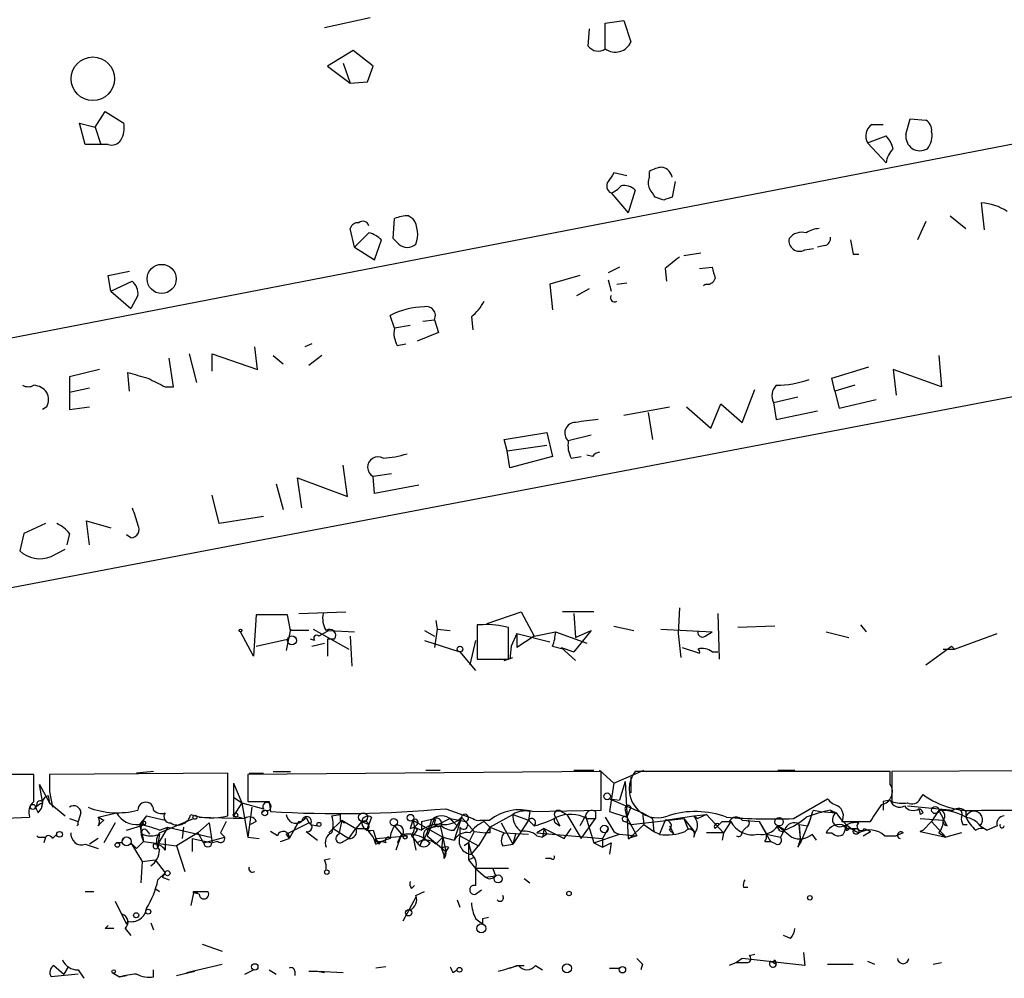
# Model space of a CAD drawing. Extents: x -109486 to 110938, y -196449 to 24887.
# Drawn here: x 509 to 568, y 24083 to 24140 of the extents above; entities that cross this region are included whole.
import ezdxf

# ---------------------------------------------------------------- set-up
doc = ezdxf.new("R2010")
doc.units = 0
doc.header["$MEASUREMENT"] = 0
doc.layers.add('MAIN', color=5, linetype='CONTINUOUS')

msp = doc.modelspace()

# ---------------------------------------------------------------- linework, layer by layer
at = {"layer": 'MAIN'}
for p, q in [((644.144, 24146.8523), (502.92, 24119.505)), ((497.4167, 24103.6723), (690.2027, 24140.4176)), ((527.2193, 24139.063), (529.9287, 24139.6556)), ((543.8987, 24139.317), (544.9993, 24139.4863)), ((543.8987, 24137.793), (543.8987, 24139.317)), ((544.9993, 24139.4863), (545.4227, 24138.2163)), ((542.8827, 24137.9623), (542.9673, 24138.9783)), ((528.9127, 24137.7083), (527.3887, 24136.777)), ((530.098, 24136.777), (528.9127, 24137.7083)), ((527.3887, 24136.777), (528.7433, 24135.761)), ((528.32, 24136.9463), (528.7433, 24135.761)), ((529.7593, 24135.8456), (530.098, 24136.777)), ((528.7433, 24135.761), (529.7593, 24135.8456)), ((513.588, 24133.1363), (514.1807, 24134.0676)), ((514.1807, 24134.0676), (515.2813, 24133.3903)), ((512.9953, 24132.1203), (512.6567, 24133.3903)), ((512.6567, 24133.3903), (513.588, 24133.1363)), ((559.7313, 24133.3056), (560.4087, 24133.3056)), ((561.7633, 24132.713), (562.0173, 24133.6443)), ((562.0173, 24133.6443), (562.9487, 24133.5596)), ((513.588, 24133.1363), (513.9267, 24132.1203)), ((559.4773, 24132.205), (560.578, 24132.6283)), ((513.9267, 24132.1203), (512.9953, 24132.1203)), ((514.35, 24132.1203), (513.9267, 24132.1203)), ((559.4773, 24132.205), (560.578, 24131.0196)), ((545.1687, 24130.2576), (544.4067, 24130.427)), ((546.5233, 24130.173), (546.5233, 24130.5116)), ((548.0473, 24129.919), (547.878, 24128.9876)), ((544.2373, 24129.2416), (545.2533, 24128.0563)), ((545.6767, 24129.411), (545.2533, 24128.0563)), ((547.37, 24128.8183), (546.862, 24128.9876)), ((566.42, 24127.0403), (566.2507, 24128.649)), ((532.2147, 24127.887), (532.4687, 24127.7176)), ((564.388, 24127.887), (565.3193, 24127.125)), ((531.2833, 24126.5323), (531.368, 24127.7176)), ((562.9487, 24127.5483), (562.4407, 24126.4476)), ((528.9973, 24126.0243), (528.7433, 24127.125)), ((529.844, 24126.871), (528.9973, 24126.0243)), ((530.1827, 24125.2623), (530.606, 24126.4476)), ((531.622, 24126.1936), (531.2833, 24126.5323)), ((528.9973, 24126.0243), (530.1827, 24125.2623)), ((548.5553, 24125.5163), (549.5713, 24125.6856)), ((555.752, 24125.855), (556.26, 24125.9396)), ((556.9373, 24126.109), (556.514, 24126.0243)), ((558.6307, 24125.601), (558.9693, 24125.601)), ((514.35, 24124.331), (515.62, 24124.585)), ((544.7453, 24124.839), (544.068, 24124.5003)), ((547.4547, 24124.7543), (547.5393, 24123.9923)), ((549.4867, 24124.7543), (550.2487, 24124.839)), ((514.5193, 24123.3996), (514.35, 24124.331)), ((514.5193, 24123.3996), (515.7893, 24123.9923)), ((542.3747, 24124.331), (540.5967, 24123.823)), ((540.5967, 24123.823), (540.766, 24122.299)), ((544.068, 24124.077), (544.2373, 24123.3996)), ((544.576, 24123.823), (545.1687, 24123.9076)), ((549.91, 24123.823), (549.7407, 24123.7383)), ((549.7407, 24123.7383), (549.8253, 24123.823)), ((514.5193, 24123.3996), (515.7047, 24122.3836)), ((542.2053, 24123.1456), (542.9673, 24123.569)), ((516.128, 24123.1456), (515.7047, 24122.3836)), ((531.368, 24121.1983), (531.114, 24121.9603)), ((533.0613, 24121.6216), (533.7387, 24121.7063)), ((533.7387, 24121.7063), (533.9927, 24120.9443)), ((535.94, 24121.8756), (536.0247, 24121.1136)), ((532.2993, 24121.3676), (531.368, 24121.1983)), ((533.9927, 24120.9443), (532.7227, 24120.4363)), ((523.24, 24118.743), (523.0707, 24120.0976)), ((526.4573, 24120.267), (526.034, 24120.0976)), ((531.5373, 24120.1823), (532.0453, 24120.267)), ((518.2447, 24117.727), (517.9907, 24119.4203)), ((519.176, 24119.6743), (519.5993, 24117.981)), ((520.5307, 24118.6583), (520.5307, 24119.6743)), ((520.5307, 24119.6743), (523.24, 24118.743)), ((524.1713, 24119.5896), (524.764, 24119.0816)), ((527.05, 24119.5896), (526.288, 24118.997)), ((563.7107, 24119.5896), (563.88, 24117.727)), ((513.842, 24118.743), (512.064, 24118.3196)), ((515.62, 24117.473), (515.5353, 24118.5736)), ((557.3607, 24118.235), (559.562, 24118.9123)), ((563.88, 24117.727), (561.0013, 24118.743)), ((561.0013, 24118.743), (561.1707, 24117.219)), ((512.064, 24118.3196), (512.064, 24116.3723)), ((557.53, 24117.473), (557.3607, 24118.235)), ((513.2493, 24117.6423), (512.064, 24117.3883)), ((517.7367, 24117.727), (518.2447, 24117.727)), ((552.0267, 24115.6103), (552.7887, 24117.5576)), ((558.7153, 24117.8116), (557.53, 24117.473)), ((557.53, 24117.473), (557.784, 24116.457)), ((553.8893, 24116.7956), (555.3287, 24117.1343)), ((553.8893, 24116.7956), (554.0587, 24115.7796)), ((557.784, 24116.457), (559.9853, 24116.965)), ((510.7093, 24116.5416), (510.4553, 24116.3723)), ((512.064, 24116.3723), (513.2493, 24116.5416)), ((544.9993, 24116.0336), (547.7087, 24116.5416)), ((546.4387, 24116.203), (546.6927, 24114.5943)), ((548.7247, 24116.5416), (550.164, 24115.2716)), ((550.164, 24115.2716), (550.7567, 24116.711)), ((550.7567, 24116.711), (552.0267, 24115.6103)), ((554.0587, 24115.7796), (556.514, 24116.2876)), ((537.8873, 24114.5943), (540.4273, 24115.0176)), ((540.4273, 24115.0176), (540.766, 24113.5783)), ((538.0567, 24113.917), (537.8873, 24114.5943)), ((543.052, 24114.8483), (541.6973, 24114.5096)), ((538.0567, 24113.917), (540.4273, 24114.2556)), ((538.226, 24112.901), (538.0567, 24113.917)), ((540.766, 24113.5783), (538.226, 24112.901)), ((541.8667, 24113.4936), (542.4593, 24113.5783)), ((543.1367, 24113.5783), (542.798, 24113.663)), ((528.574, 24111.2076), (528.32, 24113.0703)), ((525.8647, 24110.5303), (525.6107, 24112.3083)), ((525.6107, 24112.3083), (528.574, 24111.2076)), ((531.1987, 24112.5623), (530.098, 24112.393)), ((530.1827, 24111.377), (530.098, 24112.393)), ((524.3407, 24111.9696), (524.764, 24110.4456)), ((532.8073, 24111.885), (530.1827, 24111.377)), ((520.954, 24109.599), (520.5307, 24111.2923)), ((513.2493, 24108.329), (513.08, 24109.7683)), ((513.08, 24109.7683), (514.5193, 24109.345)), ((523.5787, 24110.0223), (520.954, 24109.599)), ((510.6247, 24109.599), (509.3547, 24109.0063)), ((509.3547, 24109.0063), (509.1007, 24107.9903)), ((512.064, 24109.0063), (511.8947, 24108.329)), ((515.7047, 24108.7523), (515.4507, 24108.9216)), ((510.9633, 24107.6516), (511.81, 24108.075)), ((548.3013, 24104.6036), (548.2167, 24103.0796)), ((523.1553, 24104.1803), (522.986, 24101.725)), ((525.018, 24104.1803), (523.1553, 24104.1803)), ((525.1873, 24103.249), (525.018, 24104.1803)), ((525.6953, 24104.265), (528.4893, 24104.3496)), ((536.8713, 24103.6723), (538.9033, 24104.3496)), ((538.9033, 24104.3496), (539.6653, 24102.9103)), ((543.2213, 24104.3496), (541.3587, 24104.3496)), ((542.036, 24104.265), (542.1207, 24102.8256)), ((550.5873, 24104.265), (550.672, 24101.5556)), ((525.1873, 24103.3336), (524.9333, 24102.0636)), ((526.542, 24103.3336), (528.6587, 24102.1483)), ((533.908, 24103.3336), (533.7387, 24102.233)), ((533.8233, 24103.8416), (533.908, 24103.3336)), ((533.908, 24103.3336), (534.67, 24103.249)), ((536.6173, 24103.5876), (536.2787, 24103.5876)), ((536.2787, 24103.5876), (536.2787, 24101.5556)), ((538.1413, 24101.5556), (538.1413, 24103.4183)), ((544.4067, 24103.503), (545.592, 24103.249)), ((547.2007, 24103.3336), (550.2487, 24103.1643)), ((553.974, 24103.503), (551.7727, 24103.4183)), ((559.054, 24103.5876), (559.3927, 24103.1643)), ((522.986, 24101.725), (522.224, 24103.1643)), ((523.1553, 24102.3176), (525.018, 24102.741)), ((526.288, 24103.249), (525.1873, 24103.249)), ((526.6267, 24102.6563), (526.3727, 24102.741)), ((527.4733, 24103.249), (526.8807, 24102.9103)), ((527.812, 24102.741), (527.3887, 24102.741)), ((527.3887, 24102.741), (527.3887, 24101.725)), ((527.4733, 24103.249), (528.9973, 24103.1643)), ((528.7433, 24102.9103), (528.828, 24101.1323)), ((533.146, 24103.249), (533.7387, 24102.9103)), ((538.6493, 24103.0796), (538.3107, 24102.3176)), ((538.6493, 24103.0796), (540.5967, 24102.5716)), ((538.6493, 24103.0796), (538.6493, 24102.233)), ((538.6493, 24103.0796), (538.6493, 24102.233)), ((539.6653, 24102.9103), (538.6493, 24102.233)), ((539.6653, 24102.9103), (540.9353, 24103.1643)), ((540.9353, 24103.1643), (542.798, 24102.487)), ((543.052, 24103.249), (542.036, 24101.979)), ((542.1207, 24102.8256), (543.052, 24103.249)), ((548.2167, 24103.0796), (548.386, 24101.6403)), ((549.8253, 24102.9103), (550.2487, 24103.1643)), ((557.022, 24103.1643), (558.3767, 24102.8256)), ((564.642, 24102.1483), (567.182, 24103.0796)), ((526.4573, 24102.3176), (527.2193, 24102.487)), ((533.146, 24102.6563), (535.2627, 24101.979)), ((536.194, 24102.6563), (535.8553, 24101.217)), ((538.3107, 24102.3176), (538.226, 24101.5556)), ((540.766, 24102.3176), (541.4433, 24102.1483)), ((541.274, 24102.233), (542.036, 24101.979)), ((541.274, 24102.233), (542.1207, 24101.471)), ((548.4707, 24102.233), (549.4867, 24101.8943)), ((562.9487, 24101.217), (564.4727, 24102.3176)), ((563.9647, 24102.1483), (564.642, 24102.1483)), ((564.4727, 24102.3176), (564.642, 24102.1483)), ((564.4727, 24102.3176), (564.642, 24102.1483)), ((535.2627, 24101.979), (536.194, 24100.8783)), ((536.2787, 24101.5556), (538.1413, 24101.5556)), ((537.8873, 24101.471), (538.3953, 24101.6403)), ((550.2487, 24101.979), (550.5873, 24101.979)), ((509.9473, 24094.6976), (505.7987, 24094.6976)), ((509.9473, 24093.089), (509.9473, 24094.6976)), ((521.462, 24094.7823), (510.8787, 24094.6976)), ((517.0593, 24094.867), (516.0433, 24094.7823)), ((521.462, 24092.2423), (521.462, 24094.7823)), ((543.6447, 24094.867), (522.6473, 24094.6976)), ((522.6473, 24094.6976), (522.6473, 24093.089)), ((522.732, 24094.7823), (523.5787, 24094.7823)), ((524.1713, 24094.867), (525.1873, 24094.867)), ((533.2307, 24094.9516), (534.0773, 24094.9516)), ((542.036, 24094.9516), (543.2213, 24094.9516)), ((543.56, 24094.9516), (544.4067, 24094.1896)), ((543.6447, 24092.581), (543.6447, 24094.867)), ((544.4067, 24094.1896), (546.1847, 24094.9516)), ((560.832, 24094.867), (545.6767, 24094.867)), ((554.1433, 24094.9516), (555.1593, 24094.9516)), ((560.832, 24094.105), (560.832, 24094.867)), ((578.2733, 24094.9516), (560.9167, 24094.867)), ((560.9167, 24094.867), (560.9167, 24093.089)), ((510.4553, 24093.089), (510.286, 24094.105)), ((510.286, 24094.105), (510.8787, 24093.0043)), ((521.8007, 24094.1896), (521.8007, 24093.343)), ((521.8007, 24094.1896), (522.3087, 24093.0043)), ((521.8007, 24094.1896), (521.8007, 24092.2423)), ((544.4067, 24094.1896), (544.1527, 24092.4963)), ((545.084, 24094.2743), (544.7453, 24093.1736)), ((545.084, 24094.2743), (545.2533, 24090.8876)), ((545.4227, 24094.5283), (545.4227, 24093.597)), ((510.794, 24093.4276), (510.8787, 24093.0043)), ((510.8787, 24093.6816), (511.048, 24092.7503)), ((562.61, 24093.2583), (562.7793, 24093.5123)), ((510.1167, 24092.9196), (510.032, 24092.7503)), ((510.4553, 24093.089), (510.3707, 24092.6656)), ((510.4553, 24093.0043), (510.3707, 24092.6656)), ((510.8787, 24093.0043), (511.81, 24092.2423)), ((521.8007, 24093.343), (522.3087, 24093.0043)), ((522.3087, 24093.0043), (521.8007, 24092.2423)), ((522.3087, 24093.0043), (523.5787, 24092.6656)), ((522.3087, 24093.0043), (522.6473, 24090.9723)), ((523.9173, 24093.089), (524.002, 24092.4963)), ((544.1527, 24093.2583), (544.7453, 24093.1736)), ((544.1527, 24093.2583), (546.1, 24092.4116)), ((555.0747, 24092.073), (557.1067, 24093.2583)), ((560.832, 24093.1736), (560.4087, 24093.089)), ((560.4087, 24093.089), (560.4087, 24092.581)), ((561.848, 24092.835), (564.5573, 24092.581)), ((510.2013, 24092.4116), (510.3707, 24092.6656)), ((512.7413, 24092.4116), (512.572, 24091.9036)), ((513.7573, 24092.1576), (514.858, 24092.4116)), ((516.636, 24092.2423), (516.2127, 24091.7343)), ((516.636, 24092.2423), (516.2127, 24091.7343)), ((516.636, 24092.2423), (517.7367, 24091.9883)), ((521.8007, 24092.2423), (522.478, 24092.073)), ((522.9013, 24092.7503), (522.6473, 24090.9723)), ((523.6633, 24092.581), (523.494, 24092.4116)), ((527.6427, 24092.2423), (528.1507, 24092.327)), ((534.416, 24092.6656), (536.0247, 24092.073)), ((537.0407, 24091.565), (538.3953, 24092.327)), ((538.3953, 24092.327), (539.3267, 24091.9883)), ((539.4113, 24092.4963), (539.3267, 24091.9883)), ((539.5807, 24092.4963), (543.6447, 24092.581)), ((541.274, 24092.4963), (541.6127, 24092.327)), ((541.6127, 24092.327), (542.4593, 24090.8876)), ((542.7133, 24092.2423), (542.3747, 24091.6496)), ((542.7133, 24092.2423), (543.2213, 24090.6336)), ((543.306, 24092.4963), (543.306, 24092.073)), ((544.1527, 24092.4963), (545.1687, 24092.1576)), ((545.084, 24092.581), (545.1687, 24092.1576)), ((545.4227, 24092.7503), (545.1687, 24092.1576)), ((546.1, 24092.4116), (546.6927, 24092.073)), ((546.1, 24092.4116), (546.1847, 24091.7343)), ((547.4547, 24091.9883), (549.148, 24092.2423)), ((549.148, 24092.2423), (549.91, 24092.327)), ((549.148, 24092.2423), (549.402, 24092.073)), ((549.91, 24092.327), (549.402, 24092.073)), ((549.91, 24092.327), (550.926, 24091.2263)), ((556.26, 24092.581), (556.6833, 24092.4963)), ((556.6833, 24092.4963), (557.6147, 24092.4116)), ((557.276, 24092.581), (557.6147, 24092.4116)), ((557.276, 24092.4963), (557.6147, 24092.4116)), ((562.5253, 24092.6656), (562.61, 24092.327)), ((562.5253, 24092.6656), (562.61, 24092.327)), ((562.7793, 24092.4116), (562.61, 24092.327)), ((563.7107, 24092.581), (563.2873, 24091.9036)), ((563.7107, 24092.581), (564.5573, 24092.581)), ((564.2187, 24091.6496), (563.7107, 24092.581)), ((565.3193, 24092.4963), (565.3193, 24092.1576)), ((566.2507, 24092.581), (568.3673, 24092.581)), ((507.746, 24092.073), (509.6933, 24092.1576)), ((512.064, 24092.073), (512.572, 24091.9036)), ((512.572, 24091.7343), (512.4873, 24091.6496)), ((513.7573, 24091.6496), (513.9267, 24091.819)), ((514.096, 24091.9883), (513.9267, 24091.819)), ((514.7733, 24091.819), (514.096, 24090.6336)), ((515.4507, 24091.3956), (516.5513, 24091.7343)), ((516.2127, 24091.7343), (516.4667, 24091.7343)), ((516.2127, 24091.7343), (516.4667, 24090.7183)), ((517.398, 24091.2263), (519.43, 24092.073)), ((520.3613, 24091.819), (519.684, 24091.2263)), ((519.7687, 24092.1576), (522.478, 24092.073)), ((520.3613, 24091.819), (520.5307, 24090.6336)), ((521.3773, 24091.9036), (521.0387, 24091.2263)), ((523.1553, 24091.9036), (522.8167, 24091.7343)), ((524.9333, 24091.1416), (526.288, 24091.819)), ((525.6953, 24091.9036), (525.1027, 24090.8876)), ((525.6953, 24091.9036), (525.4413, 24091.4803)), ((525.4413, 24091.4803), (525.6953, 24091.9036)), ((526.1187, 24092.1576), (526.288, 24091.819)), ((526.3727, 24091.7343), (526.796, 24091.6496)), ((527.4733, 24091.2263), (528.2353, 24091.9883)), ((528.2353, 24091.9883), (528.066, 24091.1416)), ((528.1507, 24091.9883), (528.4047, 24091.819)), ((528.2353, 24091.9883), (529.082, 24091.4803)), ((529.4207, 24091.9036), (529.082, 24091.4803)), ((529.4207, 24091.9036), (529.844, 24091.7343)), ((529.844, 24091.7343), (529.7593, 24091.4803)), ((529.7593, 24091.4803), (529.844, 24091.7343)), ((530.0133, 24092.1576), (529.844, 24091.7343)), ((531.368, 24091.6496), (531.7913, 24091.1416)), ((532.4687, 24091.9883), (534.2467, 24090.9723)), ((532.7227, 24091.7343), (532.5533, 24091.565)), ((532.9767, 24091.9036), (533.7387, 24092.073)), ((532.9767, 24091.9036), (532.9767, 24091.3956)), ((533.7387, 24092.073), (533.3153, 24091.057)), ((534.67, 24092.073), (533.4847, 24091.4803)), ((534.0773, 24091.6496), (534.2467, 24090.9723)), ((534.67, 24092.073), (535.0933, 24091.6496)), ((534.67, 24092.073), (535.6013, 24091.9036)), ((534.7547, 24091.9883), (535.0933, 24091.6496)), ((535.3473, 24092.1576), (534.924, 24090.803)), ((534.924, 24091.3956), (535.0933, 24091.6496)), ((535.0933, 24091.6496), (535.3473, 24092.1576)), ((535.3473, 24092.1576), (536.1093, 24091.311)), ((536.448, 24091.9883), (537.0407, 24091.9883)), ((536.702, 24091.9036), (537.0407, 24091.565)), ((537.718, 24091.819), (538.3953, 24090.549)), ((539.3267, 24091.9883), (538.3953, 24090.549)), ((539.3267, 24091.9883), (538.9033, 24091.311)), ((539.3267, 24091.9883), (539.6653, 24091.6496)), ((540.9353, 24092.1576), (541.1893, 24091.6496)), ((540.9353, 24091.819), (541.1893, 24091.6496)), ((542.4593, 24090.8876), (543.306, 24092.073)), ((542.798, 24092.073), (543.306, 24092.073)), ((543.8987, 24092.1576), (544.4067, 24091.311)), ((545.084, 24091.9036), (545.4227, 24091.7343)), ((545.1687, 24092.1576), (545.7613, 24091.057)), ((545.338, 24090.8876), (546.1847, 24091.7343)), ((545.4227, 24091.7343), (548.5553, 24092.073)), ((546.1847, 24091.7343), (546.7773, 24091.311)), ((546.6927, 24092.073), (546.7773, 24091.311)), ((547.4547, 24091.9883), (547.116, 24091.1416)), ((547.7087, 24091.6496), (547.9627, 24091.1416)), ((548.5553, 24092.073), (548.8093, 24091.4803)), ((548.5553, 24092.073), (549.2327, 24091.2263)), ((550.8413, 24091.9036), (550.418, 24091.4803)), ((550.672, 24091.7343), (550.8413, 24091.9036)), ((550.8413, 24091.9036), (551.3493, 24091.9036)), ((550.8413, 24091.9036), (551.2647, 24091.9036)), ((551.3493, 24091.9036), (550.926, 24091.2263)), ((552.0267, 24091.9883), (553.0427, 24091.9036)), ((553.0427, 24091.9036), (553.72, 24090.7183)), ((553.0427, 24091.9036), (553.466, 24091.1416)), ((554.5667, 24091.3956), (554.1433, 24091.6496)), ((554.1433, 24091.6496), (554.5667, 24091.3956)), ((555.4133, 24091.7343), (555.9213, 24091.6496)), ((555.498, 24090.8876), (555.4133, 24091.7343)), ((555.4133, 24091.7343), (555.498, 24090.6336)), ((556.0907, 24092.073), (555.498, 24090.6336)), ((556.0907, 24092.073), (555.9213, 24091.6496)), ((557.9533, 24091.9036), (559.6467, 24091.9036)), ((558.038, 24091.6496), (558.292, 24091.4803)), ((558.1227, 24091.6496), (558.292, 24091.4803)), ((562.61, 24092.073), (563.9647, 24091.9883)), ((562.7793, 24091.3956), (563.2873, 24091.9036)), ((563.2873, 24091.9036), (564.134, 24090.9723)), ((565.15, 24091.7343), (565.404, 24091.7343)), ((566.166, 24091.6496), (566.5893, 24091.3956)), ((567.182, 24091.6496), (566.5893, 24091.3956)), ((511.048, 24090.8876), (511.302, 24091.1416)), ((516.382, 24091.1416), (516.4667, 24090.7183)), ((516.382, 24091.1416), (516.4667, 24090.7183)), ((516.636, 24091.3956), (516.8053, 24091.1416)), ((517.906, 24091.565), (517.3133, 24090.549)), ((517.398, 24091.1416), (517.3133, 24090.549)), ((517.398, 24091.3956), (517.906, 24091.565)), ((517.906, 24091.565), (520.446, 24090.9723)), ((519.684, 24091.2263), (518.414, 24090.4643)), ((518.8373, 24091.565), (518.7527, 24090.8876)), ((519.684, 24091.2263), (520.0227, 24090.6336)), ((521.0387, 24091.2263), (521.2927, 24090.9723)), ((524.4253, 24091.057), (524.002, 24091.311)), ((524.9333, 24091.1416), (525.1027, 24090.8876)), ((526.1187, 24091.311), (526.796, 24090.803)), ((527.7273, 24091.4803), (528.6587, 24090.8876)), ((528.6587, 24090.8876), (529.082, 24091.4803)), ((529.082, 24091.4803), (529.7593, 24091.4803)), ((530.098, 24091.3956), (530.2673, 24090.8876)), ((530.2673, 24090.8876), (532.13, 24091.057)), ((531.7913, 24091.1416), (531.4527, 24090.2103)), ((531.7913, 24091.1416), (531.5373, 24090.6336)), ((531.7913, 24091.1416), (532.13, 24091.057)), ((531.876, 24090.9723), (531.7913, 24091.1416)), ((532.2993, 24091.4803), (532.5533, 24091.565)), ((532.384, 24091.057), (532.7227, 24090.6336)), ((532.7227, 24091.3956), (532.4687, 24091.057)), ((532.4687, 24091.057), (532.638, 24090.2103)), ((532.5533, 24091.565), (532.9767, 24091.3956)), ((533.3153, 24091.057), (534.416, 24090.1256)), ((535.2627, 24091.565), (535.2627, 24091.057)), ((535.2627, 24091.057), (536.3633, 24090.4643)), ((536.1093, 24091.311), (535.7707, 24090.6336)), ((536.1093, 24091.311), (536.7867, 24091.2263)), ((537.0407, 24091.565), (536.3633, 24090.4643)), ((537.0407, 24091.2263), (536.7867, 24091.2263)), ((537.0407, 24091.565), (537.8873, 24091.2263)), ((537.8873, 24091.2263), (539.3267, 24091.1416)), ((538.5647, 24091.1416), (538.3953, 24090.549)), ((540.258, 24091.4803), (539.8347, 24091.2263)), ((539.8347, 24091.2263), (543.7293, 24090.8876)), ((539.8347, 24091.057), (540.1733, 24090.9723)), ((540.258, 24091.4803), (540.1733, 24090.9723)), ((540.4273, 24091.1416), (540.1733, 24090.9723)), ((540.258, 24091.4803), (541.4433, 24090.8876)), ((541.4433, 24090.8876), (541.8667, 24091.4803)), ((543.2213, 24090.6336), (544.7453, 24091.1416)), ((544.068, 24091.4803), (543.7293, 24090.8876)), ((544.7453, 24091.1416), (545.7613, 24091.057)), ((545.7613, 24091.057), (545.2533, 24090.8876)), ((546.7773, 24091.311), (547.116, 24091.1416)), ((547.7087, 24091.3956), (547.9627, 24091.1416)), ((549.148, 24090.9723), (549.2327, 24091.2263)), ((550.926, 24091.2263), (549.91, 24091.2263)), ((550.926, 24091.2263), (550.8413, 24090.803)), ((552.0267, 24091.2263), (552.1113, 24091.3956)), ((552.2807, 24091.565), (552.1113, 24091.3956)), ((553.466, 24091.1416), (554.3127, 24090.9723)), ((554.482, 24091.311), (554.3127, 24090.9723)), ((556.1753, 24091.1416), (556.4293, 24090.803)), ((557.022, 24091.2263), (557.3607, 24091.2263)), ((558.292, 24091.4803), (558.8, 24091.4803)), ((559.2233, 24091.057), (559.6467, 24091.311)), ((559.308, 24091.4803), (559.6467, 24091.311)), ((560.4933, 24091.057), (561.1707, 24091.057)), ((561.594, 24091.2263), (561.1707, 24091.057)), ((562.7793, 24091.3956), (562.61, 24091.311)), ((562.7793, 24091.3956), (562.61, 24091.311)), ((562.61, 24091.311), (562.7793, 24091.3956)), ((562.61, 24091.311), (564.134, 24090.9723)), ((563.7107, 24091.2263), (564.134, 24090.9723)), ((565.0653, 24091.2263), (564.134, 24090.9723)), ((510.2013, 24090.9723), (510.6247, 24090.9723)), ((510.6247, 24090.9723), (510.54, 24090.6336)), ((512.9953, 24090.549), (513.7573, 24090.295)), ((513.7573, 24090.8876), (513.2493, 24090.549)), ((515.1967, 24090.6336), (514.858, 24090.6336)), ((515.7047, 24090.6336), (516.0433, 24090.295)), ((515.7047, 24090.6336), (516.382, 24089.533)), ((516.0433, 24090.295), (516.4667, 24090.7183)), ((516.4667, 24090.7183), (518.414, 24090.4643)), ((517.7367, 24090.8876), (517.7367, 24090.2103)), ((518.414, 24090.4643), (518.922, 24088.9403)), ((519.3453, 24090.8876), (519.3453, 24090.1256)), ((519.3453, 24090.8876), (520.5307, 24090.6336)), ((520.0227, 24090.6336), (521.2927, 24090.9723)), ((520.8693, 24090.7183), (520.5307, 24090.6336)), ((522.6473, 24090.9723), (523.3247, 24090.8876)), ((524.5947, 24090.7183), (525.1027, 24090.8876)), ((528.32, 24090.7183), (528.6587, 24090.8876)), ((530.2673, 24090.549), (530.606, 24090.7183)), ((530.4367, 24090.7183), (530.606, 24090.7183)), ((530.4367, 24090.549), (530.606, 24090.7183)), ((531.114, 24090.8876), (530.606, 24090.7183)), ((530.86, 24090.6336), (530.606, 24090.7183)), ((532.892, 24090.4643), (532.7227, 24090.6336)), ((533.146, 24090.8876), (533.4847, 24090.6336)), ((533.8233, 24090.549), (534.2467, 24090.9723)), ((534.2467, 24090.9723), (534.162, 24090.295)), ((534.2467, 24090.9723), (534.924, 24090.803)), ((534.2467, 24090.9723), (534.416, 24090.1256)), ((535.7707, 24090.6336), (535.5167, 24090.4643)), ((535.7707, 24090.6336), (535.7707, 24089.6176)), ((535.7707, 24090.6336), (535.94, 24089.9563)), ((535.94, 24089.9563), (536.3633, 24090.4643)), ((537.8027, 24090.4643), (538.3953, 24090.549)), ((543.2213, 24090.6336), (543.7293, 24090.3796)), ((543.7293, 24090.8876), (543.7293, 24090.3796)), ((543.7293, 24090.3796), (544.2373, 24090.6336)), ((544.2373, 24090.6336), (544.1527, 24089.9563)), ((545.2533, 24090.8876), (545.338, 24090.8876)), ((553.3813, 24090.7183), (553.72, 24090.7183)), ((554.0587, 24090.549), (553.72, 24090.7183)), ((555.3287, 24090.3796), (555.498, 24090.6336)), ((555.498, 24090.8876), (555.498, 24090.6336)), ((534.162, 24090.295), (534.3313, 24089.8716)), ((534.416, 24090.1256), (534.3313, 24089.8716)), ((534.3313, 24089.8716), (534.416, 24090.1256)), ((534.3313, 24089.7023), (534.3313, 24089.8716)), ((534.5853, 24090.3796), (534.416, 24090.1256)), ((536.1093, 24089.787), (535.94, 24089.9563)), ((516.382, 24089.533), (516.2973, 24088.263)), ((516.382, 24089.533), (517.144, 24089.6176)), ((517.144, 24089.6176), (517.7367, 24088.8556)), ((527.2193, 24089.6176), (527.558, 24089.7023)), ((535.7707, 24089.6176), (536.194, 24089.1096)), ((540.6813, 24089.7023), (540.3427, 24089.7023)), ((517.3133, 24088.4323), (517.7367, 24088.8556)), ((517.7367, 24088.8556), (517.5673, 24088.6016)), ((538.1413, 24089.1096), (536.194, 24089.1096)), ((536.194, 24089.1096), (536.7867, 24088.6016)), ((536.194, 24089.1096), (536.194, 24088.0936)), ((536.7867, 24088.6016), (537.3793, 24088.6863)), ((537.21, 24089.1096), (537.3793, 24088.6863)), ((517.5673, 24088.6016), (517.9907, 24088.4323)), ((539.0727, 24088.517), (539.4113, 24088.263)), ((512.9953, 24087.755), (513.5033, 24087.755)), ((517.144, 24087.9243), (517.398, 24087.755)), ((519.43, 24087.6703), (519.2607, 24086.9083)), ((519.43, 24087.6703), (519.43, 24087.755)), ((519.684, 24087.6703), (519.43, 24087.6703)), ((519.7687, 24087.5856), (519.43, 24087.6703)), ((532.384, 24087.9243), (532.5533, 24088.0936)), ((532.638, 24087.501), (533.146, 24087.755)), ((536.194, 24087.5856), (536.5327, 24087.8396)), ((552.1113, 24088.009), (552.3653, 24088.009)), ((514.7733, 24087.1623), (515.4507, 24085.8076)), ((532.638, 24087.4163), (531.876, 24085.977)), ((535.0933, 24087.247), (535.2627, 24086.8236)), ((515.4507, 24085.8076), (515.5353, 24085.977)), ((516.89, 24085.8923), (517.0593, 24085.469)), ((536.194, 24086.1463), (536.6173, 24085.8076)), ((536.6173, 24086.1463), (536.956, 24086.231)), ((514.1807, 24085.5536), (514.35, 24085.723)), ((515.366, 24085.5536), (515.7047, 24085.1303)), ((519.938, 24084.6223), (521.1233, 24084.199)), ((554.9053, 24084.961), (554.482, 24085.1303)), ((552.45, 24083.945), (552.7887, 24084.0296)), ((555.6673, 24084.1143), (555.752, 24083.3523)), ((519.0067, 24082.929), (521.1233, 24083.437)), ((546.1, 24083.437), (546.0153, 24083.0983)), ((551.688, 24083.5216), (551.2647, 24083.3523)), ((552.0267, 24083.7756), (551.688, 24083.5216)), ((551.688, 24083.5216), (552.3653, 24083.5216)), ((555.752, 24083.3523), (552.0267, 24083.7756)), ((553.72, 24083.6063), (554.0587, 24083.437)), ((553.974, 24083.691), (554.0587, 24083.437)), ((557.1067, 24083.437), (558.6307, 24083.437)), ((559.4773, 24083.6063), (559.9007, 24083.437)), ((563.372, 24083.437), (563.88, 24083.5216)), ((512.572, 24082.8443), (510.9633, 24082.675)), ((511.1327, 24083.3523), (511.7253, 24082.8443)), ((511.9793, 24083.2676), (511.7253, 24082.8443)), ((512.572, 24083.0983), (512.9107, 24082.5903)), ((514.604, 24082.929), (515.0273, 24082.675)), ((517.0593, 24082.675), (517.0593, 24083.0983)), ((518.414, 24082.7596), (519.5147, 24083.0136)), ((522.478, 24082.8443), (522.986, 24083.0983)), ((523.9173, 24083.0983), (524.3407, 24082.8443)), ((525.4413, 24083.0136), (525.4413, 24082.7596)), ((526.288, 24083.0136), (526.796, 24083.0136)), ((526.796, 24083.0136), (528.32, 24082.929)), ((526.796, 24083.0136), (527.2193, 24082.929)), ((530.86, 24083.2676), (530.2673, 24083.183)), ((534.8393, 24082.929), (535.0933, 24083.0983)), ((538.226, 24083.183), (538.6493, 24083.3523)), ((538.6493, 24083.3523), (539.0727, 24083.3523)), ((539.75, 24083.3523), (540.1733, 24083.0983)), ((544.1527, 24083.183), (544.7453, 24083.183)), ((515.0273, 24082.675), (515.4507, 24082.7596))]:
    msp.add_line(p, q, dxfattribs=at)
for centre, radius in [((513.4479, 24136.0194), 1.2955), ((517.5346, 24124.1321), 0.8654), ((522.2239, 24103.249), 0.0846), ((525.272, 24102.6564), 0.2677), ((535.2626, 24102.1483), 0.1693), ((544.0115, 24093.3995), 0.1995), ((509.8838, 24092.7715), 0.1496), ((563.499, 24092.581), 0.2116), ((519.5146, 24092.1577), 0.1197), ((521.9276, 24092.2847), 0.1338), ((523.6633, 24092.4117), 0.1693), ((529.5053, 24092.1577), 0.2677), ((532.3235, 24092.1274), 0.201), ((526.8806, 24091.7343), 0.1197), ((531.3256, 24091.8613), 0.2158), ((543.8422, 24091.4521), 0.2275), ((554.2219, 24091.8855), 0.2486), ((511.4713, 24091.1417), 0.1693), ((558.8, 24091.311), 0.1693), ((514.9003, 24090.5067), 0.1338), ((515.4506, 24090.7183), 0.2677), ((517.8848, 24088.8345), 0.1496), ((527.3463, 24088.898), 0.1338), ((537.5275, 24088.4959), 0.2413), ((541.7396, 24087.628), 0.1338), ((556.0483, 24087.374), 0.1338), ((516.0221, 24086.3368), 0.1496), ((516.7418, 24086.5485), 0.1496), ((532.2146, 24086.485), 0.1893), ((536.5326, 24085.5537), 0.2677), ((523.0706, 24083.2677), 0.1893), ((541.6126, 24083.183), 0.2677), ((514.6886, 24082.9925), 0.1058), ((535.2344, 24083.0984), 0.1411), ((544.9146, 24083.0984), 0.1893)]:
    msp.add_circle(centre, radius, dxfattribs=at)
for centre, radius, start, end in [((543.4784, 24138.4037), 0.7414, 216.537595, 304.536784), ((544.4914, 24138.6142), 1.0127, 234.180183, 336.865296), ((513.9269, 24133.0939), 1.3865, 328.733619, 12.344134), ((560.2195, 24132.6133), 0.8471, 125.19094, 208.816128), ((562.6098, 24132.9669), 0.6827, 352.88227, 60.239505), ((559.3759, 24131.4619), 1.675, 13.971531, 44.136456), ((562.5988, 24132.5904), 0.8445, 171.652081, 300.966084), ((562.145, 24132.6281), 1.1702, 319.383836, 12.545801), ((514.5616, 24132.7554), 0.6695, 251.573171, 325.301058), ((562.0605, 24130.8076), 1.4976, 135.013527, 171.861782), ((671.2257, 24045.5058), 152.6259, 146.192738, 146.421942), ((547.3693, 24129.2435), 1.5244, 93.158773, 123.708831), ((547.1163, 24130.0038), 0.7803, 12.524029, 77.491899), ((544.428, 24129.6491), 0.4499, 143.14029, 244.921559), ((543.8986, 24130.3423), 1.1516, 287.103826, 323.975919), ((544.9992, 24128.6909), 0.9887, 46.745882, 99.853892), ((547.159, 24129.8343), 0.7203, 151.951376, 208.048624), ((419.6811, 24044.5589), 152.6538, 33.578089, 33.807251), ((589.9515, 24001.8956), 133.8752, 108.317001, 108.54617), ((566.0809, 24125.5997), 3.054, 56.316176, 86.812781), ((532.2569, 24125.4756), 2.4118, 91.002586, 111.627155), ((529.1836, 24127.0148), 0.4539, 81.421795, 165.948448), ((529.4968, 24127.2011), 0.3594, 15.02587, 133.083337), ((531.0797, 24126.7919), 1.6692, 338.996005, 33.681499), ((529.4388, 24125.2444), 1.6763, 45.870102, 76.011837), ((555.5828, 24125.9394), 0.9656, 74.754769, 142.11773), ((556.6836, 24125.6004), 1.527, 93.187323, 123.684864), ((532.13, 24126.7864), 0.7807, 229.405074, 310.594926), ((555.4384, 24126.4027), 0.6311, 168.150615, 299.794427), ((556.8274, 24126.5492), 0.4537, 284.017867, 8.594459), ((770.1958, 24168.3743), 215.8457, 191.200557, 191.42974), ((717.1931, 23913.4553), 271.0321, 128.546032, 128.775228), ((719.6773, 24166.8238), 174.5531, 193.917671, 194.146862), ((515.1425, 24123.2425), 0.9902, 354.384402, 49.217958), ((549.9778, 24124.2716), 0.4537, 261.405541, 345.969882), ((533.9914, 24124.2472), 3.0695, 309.407873, 332.017332), ((544.4486, 24123.0183), 0.2467, 148.932678, 301.087213), ((533.2134, 24117.8807), 4.5881, 90.841716, 117.230771), ((533.2791, 24121.9603), 0.5251, 331.072569, 104.681922), ((532.7224, 24120.9019), 1.3865, 167.655866, 211.266381), ((600.7779, 24414.7541), 308.2032, 253.943851, 254.173034), ((644.2286, 24371.9808), 283.981, 243.320357, 243.54954), ((553.9403, 24124.2592), 6.4487, 271.052028, 288.68276), ((509.6087, 24118.4471), 0.7201, 241.943894, 298.049084), ((509.8665, 24116.7687), 1.046, 36.322154, 85.569787), ((509.8632, 24116.965), 0.9461, 333.415991, 26.578593), ((554.6724, 24117.1872), 0.8755, 134.504846, 206.567978), ((542.1186, 24114.9793), 0.631, 89.809317, 228.109307), ((585.1226, 23777.0483), 341.282, 97.009386, 97.238571), ((543.3068, 24114.2558), 1.6294, 171.03889, 207.890873), ((530.3943, 24112.9433), 0.6212, 61.697995, 241.706117), ((530.4705, 24118.9464), 5.4572, 272.312515, 287.703514), ((543.6023, 24113.2821), 0.5518, 94.396316, 147.536771), ((769.9509, 24194.6947), 267.7345, 198.322042, 198.551232), ((510.497, 24107.7778), 1.9912, 38.095812, 66.153792), ((515.6878, 24109.2603), 0.5082, 271.905397, 29.985395), ((510.286, 24109.218), 1.7065, 226.006669, 293.383306), ((528.4891, 24103.9686), 1.3865, 167.655866, 211.266381), ((527.5156, 24102.9526), 0.3642, 324.476953, 125.523047), ((536.928, 24099.4409), 4.1583, 73.035751, 94.284997), ((526.7537, 24102.7833), 0.1796, 45, 225), ((538.521, 24103.2068), 2.4147, 338.392463, 358.991501), ((549.6645, 24103.122), 0.2659, 170.845888, 307.219048), ((549.6561, 24101.217), 0.9653, 52.12814, 105.261365), ((549.3171, 24101.9789), 0.1895, 333.489027, 63.380858), ((764.8785, 24094.1896), 254.0003, 179.885409, 180.114592), ((547.0022, 24093.8157), 1.6918, 141.580847, 291.56369), ((560.1828, 24093.6816), 0.775, 280.497939, 33.11188), ((510.8417, 24093.0412), 0.3893, 97.0374, 172.947995), ((565.6913, 24097.4313), 4.8824, 233.385927, 276.57903), ((510.4414, 24092.4539), 0.8046, 127.882478, 201.607035), ((511.2603, 24091.1831), 1.9912, 113.846208, 128.087732), ((510.3283, 24092.9197), 0.2116, 53.124688, 180.027077), ((512.318, 24092.4117), 0.4233, 359.986465, 126.875312), ((516.5937, 24092.5895), 0.4658, 358.954124, 181.045652), ((523.2823, 24410.5887), 317.5003, 269.885409, 270.114592), ((523.7903, 24092.7926), 0.2468, 239.02828, 210.97172), ((545.2533, 24092.6657), 0.1894, 26.537987, 206.578587), ((558.0376, 24093.9351), 1.1509, 216.018589, 252.906421), ((557.3606, 24092.2423), 0.6826, 330.254078, 60.254078), ((306.0084, 24261.7212), 305.2383, 326.196637, 326.425841), ((561.3823, 24093.3218), 0.5699, 195.072595, 301.33616), ((561.5939, 24095.3725), 2.3818, 253.481629, 276.124217), ((562.1829, 24093.1545), 0.5969, 212.3615, 305.005389), ((562.102, 24093.5124), 0.5681, 243.43946, 333.425927), ((594.8016, 24134.9109), 94.6752, 206.443694, 206.672849), ((514.9036, 24097.1676), 4.7472, 248.512585, 284.946655), ((516.0434, 24093.0891), 1.3653, 209.749566, 277.122934), ((517.6249, 24091.361), 1.3246, 138.292823, 209.026455), ((517.5251, 24093.0047), 0.6297, 222.290215, 289.634851), ((518.0541, 24092.1999), 0.3815, 146.297437, 273.185662), ((518.4987, 24092.4682), 0.7751, 236.88812, 349.502061), ((520.498, 24095.8359), 3.7207, 250.576451, 285.016329), ((528.099, 24160.8624), 68.4888, 266.570517, 275.292148), ((525.526, 24092.3947), 0.5966, 186.516257, 304.593107), ((526.2031, 24091.7343), 1.5266, 340.563296, 19.436704), ((612.8006, 24092.1576), 84.6501, 179.885341, 180.114592), ((529.8016, 24091.8331), 0.3874, 56.880041, 169.51391), ((534.162, 24091.4238), 0.8185, 43.604026, 136.395974), ((535.5592, 24092.1155), 0.216, 281.237117, 168.762883), ((538.8187, 24089.7023), 2.896, 74.744881, 127.874984), ((539.5174, 24092.253), 1.1245, 176.226934, 236.899235), ((539.1149, 24091.1419), 1.3865, 77.655866, 121.266381), ((541.1047, 24092.3269), 0.2395, 45.016916, 224.983084), ((541.826, 24090.3712), 1.9598, 60.266722, 114.284265), ((543.0943, 24092.1717), 0.3875, 56.88812, 169.502061), ((545.0538, 24092.0548), 0.1542, 41.818712, 281.295357), ((549.2389, 24087.2513), 5.2458, 69.274828, 107.929631), ((548.5556, 24091.6814), 0.8158, 326.093723, 43.435473), ((559.3114, 24083.0038), 9.7911, 101.998302, 110.786311), ((429.1679, 24134.6545), 133.8752, 341.453843, 341.683013), ((557.8263, 24092.0306), 0.4358, 119.046943, 299.058435), ((560.3109, 24094.1262), 3.1952, 212.453588, 245.17301), ((562.4833, 24092.3696), 0.299, 8.075896, 81.924104), ((563.7389, 24092.2423), 0.3399, 311.636339, 94.759442), ((563.7497, 24089.4616), 3.1196, 59.792214, 90.716298), ((564.8839, 24092.049), 0.6243, 45.772378, 121.546171), ((564.769, 24092.3185), 0.3372, 331.496681, 128.88535), ((565.8062, 24092.0094), 0.509, 315, 163.071082), ((567.6241, 24091.7814), 0.4613, 92.335786, 196.600508), ((512.7411, 24091.8189), 0.1891, 153.394304, 206.578603), ((556.2466, 24176.7379), 94.6529, 243.327125, 243.556335), ((513.4611, 24091.9036), 0.3902, 319.385964, 40.614036), ((514.6015, 24083.8523), 8.045, 69.65893, 78.447037), ((516.509, 24091.819), 0.0947, 296.537987, 243.462013), ((522.7602, 24091.7625), 0.4196, 19.652905, 132.26634), ((525.6527, 24092.4544), 0.5524, 274.422569, 327.506537), ((526.1489, 24091.9097), 0.2843, 321.912942, 181.229594), ((526.2033, 24091.565), 0.2678, 251.578587, 71.558284), ((529.9136, 24091.8553), 0.4953, 174.40337, 291.85726), ((529.5554, 24091.6265), 0.3081, 311.446637, 115.924669), ((532.6386, 24090.8027), 1.527, 146.315136, 176.812677), ((531.5374, 24091.311), 0.3786, 333.421413, 116.578587), ((659.3839, 24049.3843), 133.8752, 161.443679, 161.672862), ((531.6114, 24091.5968), 0.9425, 325.058778, 24.544581), ((532.5957, 24091.8613), 0.1796, 315, 135), ((533.4248, 24092.0473), 0.9579, 183.531189, 222.867946), ((534.049, 24089.8865), 1.8513, 86.500503, 125.395925), ((526.763, 24093.9741), 7.0901, 334.193909, 343.734914), ((576.071, 23922.2107), 174.5652, 103.919694, 104.148837), ((533.8656, 24091.7766), 0.3224, 336.806076, 113.17759), ((533.9079, 24092.1574), 0.1891, 206.510845, 243.421397), ((533.9504, 24091.819), 0.2117, 126.896962, 306.837414), ((534.3312, 24093.1318), 1.4077, 263.096609, 316.206019), ((534.8254, 24092.3699), 0.9793, 227.354769, 275.778708), ((535.4744, 24091.6919), 0.2468, 210.93987, 59.06013), ((537.6332, 24089.8716), 2.2352, 114.620458, 142.693819), ((536.3211, 24092.454), 0.4827, 232.11877, 285.242626), ((539.5172, 24091.8401), 0.2414, 307.862488, 142.11877), ((538.5377, 24096.7171), 5.1914, 282.544849, 298.564921), ((541.0624, 24091.9883), 0.2117, 126.896962, 233.103038), ((547.4829, 24091.6496), 0.3399, 311.636339, 94.759442), ((550.545, 24091.6073), 0.1796, 45, 225), ((553.9312, 24131.9177), 39.8611, 265.920272, 271.643876), ((551.6715, 24091.7141), 0.4488, 37.666685, 155.022443), ((552.657, 24092.5852), 1.4746, 207.529448, 281.777798), ((552.2172, 24091.7978), 0.2413, 285.257201, 52.137512), ((553.1546, 24092.3198), 1.1944, 260.526638, 325.868232), ((554.4396, 24091.6073), 0.2993, 171.875312, 278.143638), ((723.8891, 24302.9827), 271.0633, 231.228066, 231.457253), ((552.788, 24095.7994), 4.7494, 291.99384, 309.934081), ((555.1029, 24091.2827), 0.548, 55.497939, 168.109726), ((557.784, 24090.8875), 0.834, 66.038209, 156.02914), ((685.13, 24049.0681), 133.8752, 161.45383, 161.682999), ((558.7578, 24090.6757), 1.1627, 79.519291, 123.109188), ((558.0381, 24091.4803), 0.1892, 333.407865, 63.448488), ((558.2496, 24091.5226), 0.1339, 251.578587, 108.421413), ((559.0964, 24091.6074), 0.2468, 120.991622, 329.008378), ((562.9904, 24091.8897), 0.9793, 317.354769, 5.778708), ((564.261, 24091.9459), 0.2993, 171.856362, 261.875312), ((565.5312, 24092.0307), 0.4829, 164.763614, 217.866658), ((565.1082, 24090.8462), 1.3283, 37.216701, 80.855374), ((567.1421, 24092.9639), 1.9932, 203.861793, 231.891048), ((567.4695, 24091.6656), 0.1367, 149.834063, 353.280372), ((509.3968, 24090.2534), 1.0789, 41.783926, 48.144628), ((510.8152, 24090.8242), 0.2413, 15.234291, 142.137512), ((512.7781, 24091.1453), 0.6346, 172.666685, 290.01396), ((516.509, 24091.2686), 0.1796, 45, 225), ((516.89, 24092.5812), 1.5266, 250.563296, 289.436704), ((518.0755, 24090.7183), 0.8468, 143.136869, 216.863132), ((524.764, 24090.9723), 0.3491, 345.959776, 165.959776), ((527.8967, 24090.6336), 0.6448, 113.197424, 203.197424), ((528.1353, 24090.8953), 0.2559, 105.714701, 316.219549), ((528.6925, 24091.311), 0.4247, 265.43576, 23.492649), ((528.6172, 24090.1346), 1.7013, 14.097502, 47.832557), ((532.1302, 24089.1106), 2.0468, 60.246091, 97.134044), ((532.003, 24091.0146), 0.1339, 198.421413, 18.462013), ((533.4706, 24091.0993), 0.3875, 100.497939, 213.11188), ((535.6718, 24090.3939), 0.8524, 77.56816, 151.318192), ((536.0094, 24090.7577), 0.8045, 158.15759, 265.050622), ((621.6906, 24091.3956), 84.6501, 179.885341, 180.114592), ((538.3725, 24090.7867), 0.6547, 137.822852, 209.501727), ((539.1149, 24090.2523), 1.0796, 48.187532, 101.302647), ((625.0276, 24133.6409), 94.6752, 206.443694, 206.672849), ((544.9986, 24092.0711), 0.9634, 232.091633, 254.756357), ((547.5392, 24094.2746), 3.1615, 262.307152, 290.377018), ((548.894, 24091.1416), 0.3053, 326.315138, 146.299523), ((551.815, 24091.2263), 0.2116, 233.124688, 0), ((553.0001, 24091.0147), 0.4829, 322.133342, 15.236386), ((555.4557, 24091.9458), 1.0792, 244.43462, 311.822252), ((557.7482, 24091.5746), 0.521, 221.950431, 303.793765), ((559.6168, 24090.1113), 1.2894, 47.174824, 120.144485), ((561.4529, 24091.0852), 0.1996, 45, 261.878017), ((566.2506, 24090.8035), 0.6821, 60.229073, 119.763636), ((515.3659, 24090.7183), 0.1893, 116.551512, 206.592135), ((517.1863, 24090.4502), 0.1609, 142.11877, 37.88123), ((517.144, 24089.8717), 0.6826, 29.738635, 97.12814), ((520.2767, 24090.6336), 0.2434, 180, 0), ((521.0387, 24090.9159), 0.2602, 229.39393, 12.519254), ((530.352, 24090.8029), 0.1198, 135, 315.033843), ((615.0019, 24133.0683), 94.6529, 206.464022, 206.693205), ((531.0293, 24090.7606), 0.2117, 90, 216.875312), ((533.2254, 24089.9721), 0.8308, 43.975925, 127.232638), ((533.1037, 24090.8366), 0.4317, 208.049066, 331.950934), ((533.4422, 24090.422), 0.5518, 122.463229, 175.603684), ((554.1151, 24090.803), 0.2602, 257.480746, 40.589353), ((682.4057, 24048.3111), 133.8593, 161.453816, 161.683013), ((516.2861, 24090.2126), 1.1119, 302.896845, 359.881482), ((534.4582, 24089.9143), 0.4824, 74.721961, 127.88436), ((533.9501, 24089.9987), 0.4829, 322.133342, 15.236386), ((535.5025, 24089.3636), 0.7367, 339.830837, 53.567205), ((540.766, 24089.787), 0.1197, 225, 44.966157), ((526.3741, 24089.1944), 0.9452, 349.675635, 26.597581), ((493.59, 24174.3523), 94.6529, 296.463995, 296.693178), ((522.9331, 24089.1097), 0.2182, 157.18418, 309.086218), ((537.0454, 24088.9074), 0.4005, 229.769522, 326.488498), ((512.1056, 24089.5332), 5.3228, 328.335095, 348.063498), ((532.7652, 24088.2207), 0.4829, 164.763614, 217.866658), ((536.1093, 24087.8396), 0.2678, 71.558284, 288.441716), ((552.5772, 24088.1359), 0.4829, 142.133342, 195.236386), ((519.8534, 24299.4548), 211.7002, 269.885409, 270.114564), ((520.0509, 24087.5857), 0.2822, 180.020303, 36.861777), ((532.0453, 24087.247), 0.6448, 293.197424, 23.197424), ((538.1969, 24087.1928), 2.2598, 182.922039, 207.586725), ((537.6334, 24087.374), 0.2116, 216.859073, 36.875312), ((515.0414, 24085.929), 0.4962, 310.84924, 71.762219), ((515.7394, 24086.8582), 0.9045, 256.95933, 352.427124), ((451.9673, 24085.977), 84.6502, 359.885341, 0.114591), ((514.4347, 23958.5537), 127.0002, 89.885409, 90.114591), ((554.2038, 24085.6124), 0.9573, 317.120783, 356.478547), ((512.5233, 24084.0498), 0.9527, 202.123029, 272.929976), ((630.5681, 24168.2687), 119.7133, 224.893835, 225.123052), ((552.3018, 24083.7545), 0.2414, 285.250955, 52.11877), ((553.8525, 24083.448), 0.2064, 129.929949, 356.946379), ((553.8047, 24083.7756), 0.1893, 243.421413, 333.448488), ((561.594, 24083.7968), 0.3394, 183.5816, 356.4184), ((511.3866, 24082.929), 0.4937, 120.955794, 210.965747), ((517.0652, 24073.5785), 9.322, 96.293562, 102.62754), ((516.8052, 24084.2835), 1.6284, 242.103644, 278.977017), ((525.2297, 24083.0137), 0.2116, 359.972923, 126.875312), ((619.3946, 24125.4183), 94.6305, 206.45046, 206.67967), ((453.4616, 24379.5245), 308.2034, 285.83273, 286.0619), ((539.242, 24083.7333), 0.635, 216.869898, 323.130102)]:
    msp.add_arc(centre, radius, start, end, dxfattribs=at)

doc.saveas('drawing.dxf')
